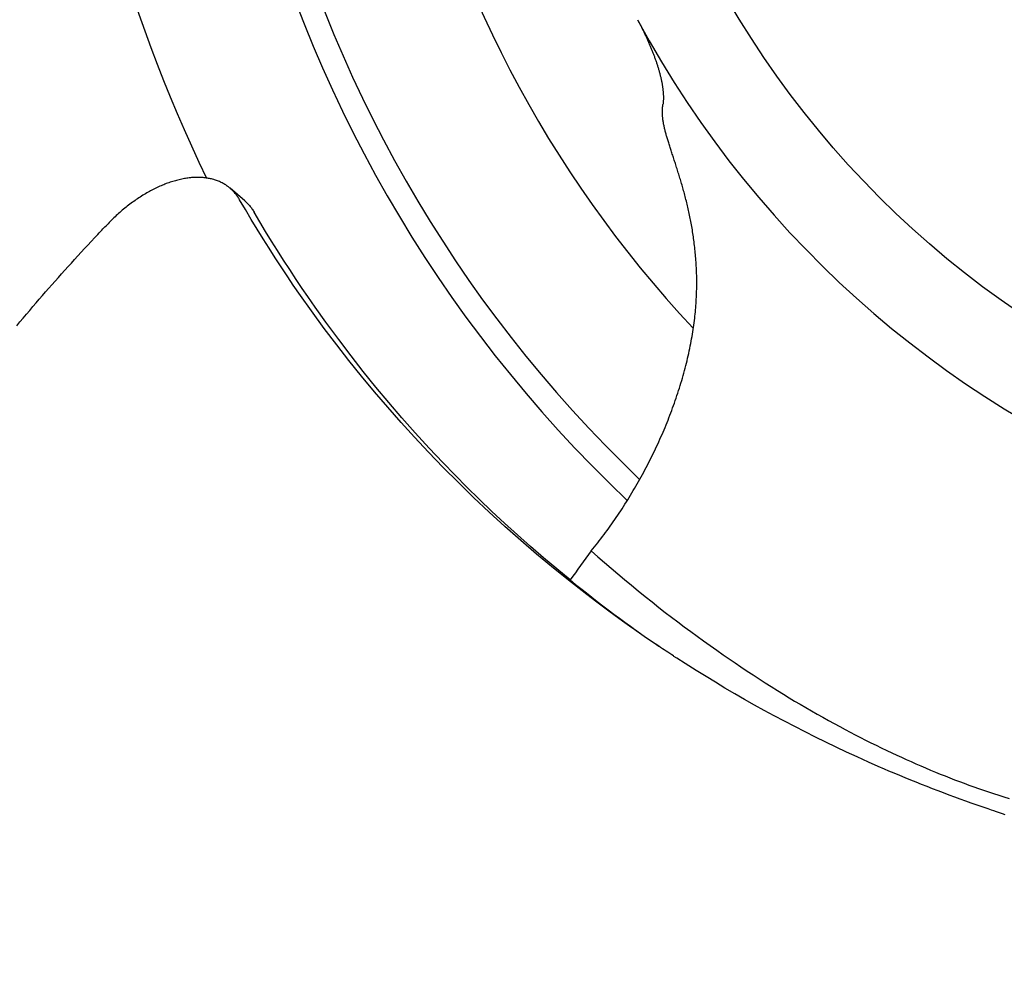
# Model space of a CAD drawing. Extents: x -578 to 1125, y -350 to 632.
# Drawn here: x -65 to -23, y -62 to -21 of the extents above; entities that cross this region are included whole.
import ezdxf

# ---------------------------------------------------------------- set-up
doc = ezdxf.new("R2010")
doc.units = 0
doc.header["$LTSCALE"] = 20
doc.layers.add('ARRANGE', color=1, linetype='CONTINUOUS')
doc.layers.add('DETAIL', color=5, linetype='CONTINUOUS')

msp = doc.modelspace()

# ---------------------------------------------------------------- linework, layer by layer
at = {"layer": 'ARRANGE', "color": 1, "linetype": 'CONTINUOUS'}
msp.add_circle((0, 0), 40, dxfattribs=at)
at = {"layer": 'DETAIL', "color": 5, "linetype": 'CONTINUOUS'}
for p, q in [((-38.506, -20.769), (-38.489, -20.801)), ((-38.489, -20.801), (-38.472, -20.833)), ((-38.472, -20.833), (-38.472, -20.833)), ((-38.472, -20.833), (-38.455, -20.865)), ((-38.455, -20.865), (-38.438, -20.897)), ((-38.438, -20.897), (-38.438, -20.897)), ((-38.438, -20.897), (-38.421, -20.929)), ((-38.421, -20.929), (-38.404, -20.961)), ((-38.404, -20.961), (-38.404, -20.961)), ((-38.404, -20.961), (-38.387, -20.994)), ((-38.387, -20.994), (-38.371, -21.026)), ((-38.371, -21.026), (-38.371, -21.026)), ((-38.371, -21.026), (-38.354, -21.058)), ((-38.354, -21.058), (-38.338, -21.09)), ((-38.338, -21.09), (-38.338, -21.09)), ((-38.338, -21.09), (-38.321, -21.123)), ((-38.321, -21.123), (-38.305, -21.156)), ((-38.305, -21.156), (-38.305, -21.156)), ((-38.305, -21.156), (-38.288, -21.189)), ((-38.288, -21.189), (-38.272, -21.222)), ((-38.272, -21.222), (-38.272, -21.222)), ((-38.272, -21.222), (-38.256, -21.256)), ((-38.256, -21.256), (-38.24, -21.289)), ((-38.24, -21.289), (-38.24, -21.289)), ((-38.24, -21.289), (-38.224, -21.322)), ((-38.224, -21.322), (-38.208, -21.355)), ((-38.208, -21.355), (-38.208, -21.355)), ((-38.208, -21.355), (-38.192, -21.388)), ((-38.192, -21.388), (-38.176, -21.422)), ((-38.176, -21.422), (-38.176, -21.422)), ((-38.176, -21.422), (-38.16, -21.455)), ((-38.16, -21.455), (-38.144, -21.489)), ((-38.144, -21.489), (-38.144, -21.489)), ((-38.144, -21.489), (-38.129, -21.523)), ((-38.129, -21.523), (-38.113, -21.556)), ((-38.113, -21.556), (-38.113, -21.556)), ((-38.113, -21.556), (-38.098, -21.59)), ((-38.098, -21.59), (-38.083, -21.624)), ((-38.083, -21.624), (-38.083, -21.624)), ((-38.083, -21.624), (-38.068, -21.657)), ((-38.068, -21.657), (-38.053, -21.691)), ((-38.053, -21.691), (-38.053, -21.691)), ((-38.053, -21.691), (-38.038, -21.725)), ((-38.038, -21.725), (-38.023, -21.759)), ((-38.023, -21.759), (-38.023, -21.759)), ((-38.023, -21.759), (-38.008, -21.793)), ((-38.008, -21.793), (-37.994, -21.826)), ((-37.994, -21.826), (-37.994, -21.826)), ((-37.994, -21.826), (-37.98, -21.86)), ((-37.98, -21.86), (-37.965, -21.893)), ((-37.965, -21.893), (-37.965, -21.893)), ((-37.965, -21.893), (-37.951, -21.927)), ((-37.951, -21.927), (-37.937, -21.961)), ((-37.937, -21.961), (-37.937, -21.961)), ((-37.937, -21.961), (-37.923, -21.994)), ((-37.923, -21.994), (-37.91, -22.028)), ((-37.91, -22.028), (-37.91, -22.028)), ((-37.91, -22.028), (-37.896, -22.062)), ((-37.896, -22.062), (-37.882, -22.096)), ((-37.882, -22.096), (-37.882, -22.096)), ((-37.882, -22.096), (-37.869, -22.129)), ((-37.869, -22.129), (-37.856, -22.163)), ((-37.856, -22.163), (-37.856, -22.163)), ((-37.856, -22.163), (-37.843, -22.196)), ((-37.843, -22.196), (-37.831, -22.229)), ((-37.831, -22.229), (-37.831, -22.229)), ((-37.831, -22.229), (-37.818, -22.263)), ((-37.818, -22.263), (-37.805, -22.296)), ((-37.805, -22.296), (-37.805, -22.296)), ((-37.805, -22.296), (-37.793, -22.33)), ((-37.793, -22.33), (-37.781, -22.363)), ((-37.781, -22.363), (-37.781, -22.363)), ((-37.781, -22.363), (-37.768, -22.397)), ((-37.768, -22.397), (-37.756, -22.431)), ((-37.756, -22.431), (-37.756, -22.431)), ((-37.756, -22.431), (-37.745, -22.464)), ((-37.745, -22.464), (-37.733, -22.498)), ((-37.733, -22.498), (-37.733, -22.498)), ((-37.733, -22.498), (-37.721, -22.531)), ((-37.721, -22.531), (-37.71, -22.565)), ((-37.71, -22.565), (-37.71, -22.565)), ((-37.71, -22.565), (-37.699, -22.598)), ((-37.699, -22.598), (-37.688, -22.632)), ((-37.688, -22.632), (-37.688, -22.632)), ((-37.688, -22.632), (-37.677, -22.666)), ((-37.677, -22.666), (-37.666, -22.7)), ((-37.666, -22.7), (-37.666, -22.7)), ((-37.666, -22.7), (-37.655, -22.734)), ((-37.655, -22.734), (-37.645, -22.767)), ((-37.645, -22.767), (-37.645, -22.767)), ((-37.645, -22.767), (-37.634, -22.801)), ((-37.634, -22.801), (-37.624, -22.834)), ((-37.624, -22.834), (-37.624, -22.834)), ((-37.624, -22.834), (-37.614, -22.868)), ((-37.614, -22.868), (-37.605, -22.902)), ((-37.605, -22.902), (-37.605, -22.902)), ((-37.605, -22.902), (-37.595, -22.936)), ((-37.595, -22.936), (-37.586, -22.969)), ((-37.586, -22.969), (-37.586, -22.969)), ((-37.586, -22.969), (-37.576, -23.003)), ((-37.576, -23.003), (-37.567, -23.037)), ((-37.567, -23.037), (-37.567, -23.037)), ((-37.567, -23.037), (-37.559, -23.071)), ((-37.559, -23.071), (-37.55, -23.105)), ((-37.55, -23.105), (-37.55, -23.105)), ((-37.55, -23.105), (-37.542, -23.138)), ((-37.542, -23.138), (-37.533, -23.171)), ((-37.533, -23.171), (-37.533, -23.171)), ((-37.533, -23.171), (-37.526, -23.205)), ((-37.526, -23.205), (-37.518, -23.238)), ((-37.518, -23.238), (-37.518, -23.238)), ((-37.518, -23.238), (-37.51, -23.272)), ((-37.51, -23.272), (-37.503, -23.305)), ((-37.503, -23.305), (-37.503, -23.305)), ((-37.503, -23.305), (-37.496, -23.338)), ((-37.496, -23.338), (-37.489, -23.372)), ((-37.489, -23.372), (-37.489, -23.372)), ((-37.489, -23.372), (-37.482, -23.406)), ((-37.482, -23.406), (-37.476, -23.439)), ((-37.476, -23.439), (-37.476, -23.439)), ((-37.476, -23.439), (-37.47, -23.472)), ((-37.47, -23.472), (-37.465, -23.504)), ((-37.465, -23.504), (-37.465, -23.504)), ((-37.465, -23.504), (-37.459, -23.536)), ((-37.459, -23.536), (-37.454, -23.568)), ((-37.454, -23.568), (-37.454, -23.568)), ((-37.454, -23.568), (-37.449, -23.601)), ((-37.449, -23.601), (-37.445, -23.633)), ((-37.445, -23.633), (-37.445, -23.633)), ((-37.445, -23.633), (-37.44, -23.666)), ((-37.44, -23.666), (-37.436, -23.698)), ((-37.436, -23.698), (-37.436, -23.698)), ((-37.436, -23.698), (-37.432, -23.731)), ((-37.432, -23.731), (-37.429, -23.763)), ((-37.429, -23.763), (-37.429, -23.763)), ((-37.429, -23.763), (-37.426, -23.794)), ((-37.426, -23.794), (-37.423, -23.824)), ((-37.423, -23.824), (-37.423, -23.824)), ((-37.423, -23.824), (-37.42, -23.854)), ((-37.42, -23.854), (-37.418, -23.885)), ((-37.418, -23.885), (-37.418, -23.885)), ((-37.418, -23.885), (-37.416, -23.915)), ((-37.416, -23.915), (-37.415, -23.946)), ((-37.415, -23.946), (-37.415, -23.946)), ((-37.415, -23.946), (-37.414, -23.976)), ((-37.414, -23.976), (-37.413, -24.007)), ((-37.413, -24.007), (-37.413, -24.007)), ((-37.413, -24.007), (-37.412, -24.038)), ((-37.412, -24.096), (-37.413, -24.124)), ((-37.412, -24.038), (-37.412, -24.068)), ((-37.412, -24.068), (-37.412, -24.068)), ((-37.412, -24.068), (-37.412, -24.096)), ((-37.45, -24.542), (-37.448, -24.507)), ((-37.448, -24.507), (-37.446, -24.478)), ((-37.446, -24.478), (-37.445, -24.462)), ((-37.446, -24.478), (-37.446, -24.478)), ((-37.445, -24.462), (-37.444, -24.452)), ((-37.444, -24.452), (-37.442, -24.439)), ((-37.444, -24.452), (-37.444, -24.452)), ((-37.442, -24.439), (-37.441, -24.425)), ((-37.441, -24.425), (-37.44, -24.412)), ((-37.441, -24.425), (-37.441, -24.425)), ((-37.44, -24.412), (-37.438, -24.399)), ((-37.438, -24.399), (-37.436, -24.385)), ((-37.438, -24.399), (-37.438, -24.399)), ((-37.436, -24.385), (-37.435, -24.372)), ((-37.435, -24.372), (-37.433, -24.359)), ((-37.435, -24.372), (-37.435, -24.372)), ((-37.433, -24.359), (-37.431, -24.346)), ((-37.427, -24.318), (-37.431, -24.346)), ((-37.424, -24.291), (-37.427, -24.318)), ((-37.421, -24.263), (-37.424, -24.291)), ((-37.424, -24.291), (-37.424, -24.291)), ((-37.419, -24.235), (-37.421, -24.263)), ((-37.417, -24.207), (-37.419, -24.235)), ((-37.419, -24.235), (-37.419, -24.235)), ((-37.415, -24.179), (-37.417, -24.207)), ((-37.414, -24.151), (-37.415, -24.179)), ((-37.415, -24.179), (-37.415, -24.179)), ((-37.413, -24.124), (-37.414, -24.151)), ((-37.413, -24.124), (-37.413, -24.124)), ((-37.453, -24.638), (-37.452, -24.606)), ((-37.453, -24.67), (-37.453, -24.638)), ((-37.452, -24.703), (-37.453, -24.67)), ((-37.453, -24.67), (-37.453, -24.67)), ((-37.452, -24.606), (-37.451, -24.575)), ((-37.452, -24.606), (-37.452, -24.606)), ((-37.451, -24.734), (-37.452, -24.703)), ((-37.451, -24.575), (-37.45, -24.542)), ((-37.45, -24.766), (-37.451, -24.734)), ((-37.451, -24.734), (-37.451, -24.734)), ((-37.45, -24.542), (-37.45, -24.542)), ((-37.448, -24.799), (-37.45, -24.766)), ((-37.446, -24.833), (-37.448, -24.799)), ((-37.448, -24.799), (-37.448, -24.799)), ((-37.443, -24.867), (-37.446, -24.833)), ((-37.44, -24.902), (-37.443, -24.867)), ((-37.443, -24.867), (-37.443, -24.867)), ((-37.437, -24.936), (-37.44, -24.902)), ((-37.433, -24.97), (-37.437, -24.936)), ((-37.437, -24.936), (-37.437, -24.936)), ((-37.429, -25.005), (-37.433, -24.97)), ((-37.424, -25.039), (-37.429, -25.005)), ((-37.429, -25.005), (-37.429, -25.005)), ((-37.419, -25.073), (-37.424, -25.039)), ((-37.413, -25.107), (-37.419, -25.073)), ((-37.419, -25.073), (-37.419, -25.073)), ((-37.408, -25.141), (-37.413, -25.107)), ((-37.401, -25.178), (-37.408, -25.141)), ((-37.408, -25.141), (-37.408, -25.141)), ((-37.394, -25.217), (-37.401, -25.178)), ((-37.386, -25.254), (-37.394, -25.217)), ((-37.394, -25.217), (-37.394, -25.217)), ((-37.378, -25.292), (-37.386, -25.254)), ((-37.37, -25.329), (-37.378, -25.292)), ((-37.378, -25.292), (-37.378, -25.292)), ((-37.362, -25.367), (-37.37, -25.329)), ((-37.353, -25.404), (-37.362, -25.367)), ((-37.362, -25.367), (-37.362, -25.367)), ((-37.344, -25.441), (-37.353, -25.404)), ((-37.335, -25.478), (-37.344, -25.441)), ((-37.344, -25.441), (-37.344, -25.441)), ((-37.325, -25.516), (-37.335, -25.478)), ((-37.314, -25.557), (-37.325, -25.516)), ((-37.325, -25.516), (-37.325, -25.516)), ((-37.302, -25.6), (-37.314, -25.557)), ((-37.29, -25.642), (-37.302, -25.6)), ((-37.302, -25.6), (-37.302, -25.6)), ((-37.278, -25.683), (-37.29, -25.642)), ((-37.266, -25.725), (-37.278, -25.683)), ((-37.278, -25.683), (-37.278, -25.683)), ((-37.253, -25.766), (-37.266, -25.725)), ((-37.241, -25.808), (-37.253, -25.766)), ((-37.253, -25.766), (-37.253, -25.766)), ((-37.228, -25.849), (-37.241, -25.808)), ((-37.215, -25.89), (-37.228, -25.849)), ((-37.228, -25.849), (-37.228, -25.849)), ((-37.202, -25.932), (-37.215, -25.89)), ((-37.188, -25.978), (-37.202, -25.932)), ((-37.202, -25.932), (-37.202, -25.932)), ((-37.173, -26.025), (-37.188, -25.978)), ((-37.158, -26.071), (-37.173, -26.025)), ((-37.173, -26.025), (-37.173, -26.025)), ((-37.143, -26.117), (-37.158, -26.071)), ((-37.128, -26.163), (-37.143, -26.117)), ((-37.143, -26.117), (-37.143, -26.117)), ((-37.113, -26.21), (-37.128, -26.163)), ((-37.098, -26.256), (-37.113, -26.21)), ((-37.113, -26.21), (-37.113, -26.21)), ((-37.083, -26.302), (-37.098, -26.256)), ((-37.069, -26.347), (-37.083, -26.302)), ((-37.083, -26.302), (-37.083, -26.302)), ((-37.053, -26.394), (-37.069, -26.347)), ((-37.037, -26.444), (-37.053, -26.394)), ((-37.053, -26.394), (-37.053, -26.394)), ((-37.02, -26.496), (-37.037, -26.444)), ((-37.004, -26.547), (-37.02, -26.496)), ((-37.02, -26.496), (-37.02, -26.496)), ((-36.987, -26.598), (-37.004, -26.547)), ((-36.971, -26.648), (-36.987, -26.598)), ((-36.987, -26.598), (-36.987, -26.598)), ((-36.954, -26.699), (-36.971, -26.648)), ((-36.937, -26.75), (-36.954, -26.699)), ((-36.954, -26.699), (-36.954, -26.699)), ((-36.921, -26.801), (-36.937, -26.75)), ((-36.905, -26.851), (-36.921, -26.801)), ((-36.921, -26.801), (-36.921, -26.801)), ((-36.888, -26.903), (-36.905, -26.851)), ((-36.871, -26.958), (-36.888, -26.903)), ((-36.888, -26.903), (-36.888, -26.903)), ((-36.853, -27.014), (-36.871, -26.958)), ((-36.835, -27.069), (-36.853, -27.014)), ((-36.853, -27.014), (-36.853, -27.014)), ((-57.23, -27.436), (-57.281, -27.439)), ((-57.178, -27.434), (-57.23, -27.436)), ((-57.23, -27.436), (-57.23, -27.436)), ((-57.127, -27.433), (-57.178, -27.434)), ((-57.079, -27.432), (-57.127, -27.433)), ((-57.127, -27.433), (-57.127, -27.433)), ((-57.033, -27.432), (-57.079, -27.432)), ((-56.986, -27.433), (-57.033, -27.432)), ((-57.033, -27.432), (-57.033, -27.432)), ((-56.939, -27.435), (-56.986, -27.433)), ((-56.891, -27.438), (-56.939, -27.435)), ((-56.939, -27.435), (-56.939, -27.435)), ((-36.818, -27.125), (-36.835, -27.069)), ((-36.8, -27.18), (-36.818, -27.125)), ((-36.818, -27.125), (-36.818, -27.125)), ((-36.783, -27.236), (-36.8, -27.18)), ((-36.765, -27.291), (-36.783, -27.236)), ((-36.783, -27.236), (-36.783, -27.236)), ((-36.748, -27.347), (-36.765, -27.291)), ((-36.731, -27.402), (-36.748, -27.347)), ((-36.748, -27.347), (-36.748, -27.347)), ((-36.714, -27.458), (-36.731, -27.402)), ((-58.726, -27.834), (-58.782, -27.86)), ((-58.672, -27.809), (-58.726, -27.834)), ((-58.726, -27.834), (-58.726, -27.834)), ((-58.618, -27.786), (-58.672, -27.809)), ((-58.564, -27.763), (-58.618, -27.786)), ((-58.618, -27.786), (-58.618, -27.786)), ((-58.509, -27.74), (-58.564, -27.763)), ((-58.455, -27.718), (-58.509, -27.74)), ((-58.509, -27.74), (-58.509, -27.74)), ((-58.4, -27.697), (-58.455, -27.718)), ((-58.345, -27.677), (-58.4, -27.697)), ((-58.4, -27.697), (-58.4, -27.697)), ((-58.289, -27.657), (-58.345, -27.677)), ((-58.233, -27.638), (-58.289, -27.657)), ((-58.289, -27.657), (-58.289, -27.657)), ((-58.177, -27.619), (-58.233, -27.638)), ((-58.124, -27.603), (-58.177, -27.619)), ((-58.177, -27.619), (-58.177, -27.619)), ((-58.071, -27.587), (-58.124, -27.603)), ((-58.018, -27.571), (-58.071, -27.587)), ((-58.071, -27.587), (-58.071, -27.587)), ((-57.964, -27.557), (-58.018, -27.571)), ((-57.91, -27.543), (-57.964, -27.557)), ((-57.964, -27.557), (-57.964, -27.557)), ((-57.856, -27.529), (-57.91, -27.543)), ((-57.802, -27.517), (-57.856, -27.529)), ((-57.856, -27.529), (-57.856, -27.529)), ((-57.748, -27.505), (-57.802, -27.517)), ((-57.692, -27.494), (-57.748, -27.505)), ((-57.748, -27.505), (-57.748, -27.505)), ((-57.638, -27.484), (-57.692, -27.494)), ((-57.587, -27.475), (-57.638, -27.484)), ((-57.638, -27.484), (-57.638, -27.484)), ((-57.537, -27.467), (-57.587, -27.475)), ((-57.486, -27.46), (-57.537, -27.467)), ((-57.537, -27.467), (-57.537, -27.467)), ((-57.435, -27.454), (-57.486, -27.46)), ((-57.384, -27.448), (-57.435, -27.454)), ((-57.435, -27.454), (-57.435, -27.454)), ((-57.332, -27.443), (-57.384, -27.448)), ((-57.281, -27.439), (-57.332, -27.443)), ((-57.332, -27.443), (-57.332, -27.443)), ((-56.845, -27.442), (-56.891, -27.438)), ((-56.798, -27.446), (-56.845, -27.442)), ((-56.845, -27.442), (-56.845, -27.442)), ((-56.751, -27.451), (-56.798, -27.446)), ((-56.704, -27.458), (-56.751, -27.451)), ((-56.751, -27.451), (-56.751, -27.451)), ((-56.658, -27.465), (-56.704, -27.458)), ((-56.614, -27.472), (-56.658, -27.465)), ((-56.658, -27.465), (-56.658, -27.465)), ((-56.571, -27.481), (-56.614, -27.472)), ((-56.528, -27.49), (-56.571, -27.481)), ((-56.571, -27.481), (-56.571, -27.481)), ((-56.485, -27.5), (-56.528, -27.49)), ((-56.443, -27.511), (-56.485, -27.5)), ((-56.485, -27.5), (-56.485, -27.5)), ((-56.4, -27.523), (-56.443, -27.511)), ((-56.358, -27.535), (-56.4, -27.523)), ((-56.4, -27.523), (-56.4, -27.523)), ((-56.316, -27.549), (-56.358, -27.535)), ((-56.275, -27.564), (-56.316, -27.549)), ((-56.316, -27.549), (-56.316, -27.549)), ((-56.234, -27.579), (-56.275, -27.564)), ((-56.194, -27.595), (-56.234, -27.579)), ((-56.234, -27.579), (-56.234, -27.579)), ((-56.156, -27.611), (-56.194, -27.595)), ((-56.117, -27.628), (-56.156, -27.611)), ((-56.156, -27.611), (-56.156, -27.611)), ((-56.079, -27.647), (-56.117, -27.628)), ((-56.041, -27.666), (-56.079, -27.647)), ((-56.079, -27.647), (-56.079, -27.647)), ((-56.004, -27.686), (-56.041, -27.666)), ((-55.968, -27.706), (-56.004, -27.686)), ((-56.004, -27.686), (-56.004, -27.686)), ((-55.931, -27.728), (-55.968, -27.706)), ((-55.892, -27.753), (-55.931, -27.728)), ((-55.931, -27.728), (-55.931, -27.728)), ((-55.86, -27.774), (-55.892, -27.753)), ((-55.841, -27.787), (-55.86, -27.774)), ((-55.86, -27.774), (-55.86, -27.774)), ((-55.828, -27.796), (-55.841, -27.787)), ((-55.813, -27.807), (-55.828, -27.796)), ((-55.828, -27.796), (-55.828, -27.796)), ((-55.796, -27.82), (-55.813, -27.807)), ((-55.78, -27.832), (-55.796, -27.82)), ((-55.796, -27.82), (-55.796, -27.82)), ((-55.765, -27.843), (-55.78, -27.832)), ((-55.749, -27.856), (-55.765, -27.843)), ((-55.765, -27.843), (-55.765, -27.843)), ((-36.696, -27.517), (-36.714, -27.458)), ((-36.714, -27.458), (-36.714, -27.458)), ((-36.678, -27.577), (-36.696, -27.517)), ((-36.66, -27.637), (-36.678, -27.577)), ((-36.678, -27.577), (-36.678, -27.577)), ((-36.643, -27.696), (-36.66, -27.637)), ((-36.625, -27.756), (-36.643, -27.696)), ((-36.643, -27.696), (-36.643, -27.696)), ((-36.608, -27.816), (-36.625, -27.756)), ((-36.591, -27.876), (-36.608, -27.816)), ((-36.608, -27.816), (-36.608, -27.816)), ((-59.502, -28.261), (-59.557, -28.297)), ((-59.447, -28.225), (-59.502, -28.261)), ((-59.502, -28.261), (-59.502, -28.261)), ((-59.391, -28.19), (-59.447, -28.225)), ((-59.334, -28.156), (-59.391, -28.19)), ((-59.391, -28.19), (-59.391, -28.19)), ((-59.278, -28.122), (-59.334, -28.156)), ((-59.224, -28.091), (-59.278, -28.122)), ((-59.278, -28.122), (-59.278, -28.122)), ((-59.17, -28.06), (-59.224, -28.091)), ((-59.116, -28.03), (-59.17, -28.06)), ((-59.17, -28.06), (-59.17, -28.06)), ((-59.061, -28), (-59.116, -28.03)), ((-59.006, -27.971), (-59.061, -28)), ((-59.061, -28), (-59.061, -28)), ((-58.95, -27.942), (-59.006, -27.971)), ((-58.895, -27.914), (-58.95, -27.942)), ((-58.95, -27.942), (-58.95, -27.942)), ((-58.839, -27.887), (-58.895, -27.914)), ((-58.782, -27.86), (-58.839, -27.887)), ((-58.839, -27.887), (-58.839, -27.887)), ((-55.734, -27.868), (-55.749, -27.856)), ((-55.719, -27.881), (-55.734, -27.868)), ((-55.734, -27.868), (-55.734, -27.868)), ((-55.704, -27.893), (-55.719, -27.881)), ((-55.091, -28.417), (-55.704, -27.893)), ((-55.688, -27.907), (-55.704, -27.893)), ((-55.671, -27.922), (-55.688, -27.907)), ((-55.655, -27.937), (-55.671, -27.922)), ((-55.671, -27.922), (-55.671, -27.922)), ((-55.639, -27.951), (-55.655, -27.937)), ((-55.624, -27.966), (-55.639, -27.951)), ((-55.639, -27.951), (-55.639, -27.951)), ((-55.608, -27.981), (-55.624, -27.966)), ((-55.592, -27.997), (-55.608, -27.981)), ((-55.608, -27.981), (-55.608, -27.981)), ((-55.577, -28.012), (-55.592, -27.997)), ((-55.565, -28.026), (-55.577, -28.012)), ((-55.577, -28.012), (-55.577, -28.012)), ((-55.548, -28.044), (-55.565, -28.026)), ((-55.522, -28.073), (-55.548, -28.044)), ((-55.548, -28.044), (-55.548, -28.044)), ((-55.493, -28.107), (-55.522, -28.073)), ((-55.466, -28.139), (-55.493, -28.107)), ((-55.493, -28.107), (-55.493, -28.107)), ((-55.441, -28.172), (-55.466, -28.139)), ((-55.417, -28.205), (-55.441, -28.172)), ((-55.441, -28.172), (-55.441, -28.172)), ((-55.392, -28.239), (-55.417, -28.205)), ((-55.369, -28.273), (-55.392, -28.239)), ((-55.392, -28.239), (-55.392, -28.239)), ((-36.574, -27.936), (-36.591, -27.876)), ((-36.558, -27.995), (-36.574, -27.936)), ((-36.574, -27.936), (-36.574, -27.936)), ((-36.541, -28.055), (-36.558, -27.995)), ((-36.524, -28.118), (-36.541, -28.055)), ((-36.541, -28.055), (-36.541, -28.055)), ((-36.507, -28.182), (-36.524, -28.118)), ((-36.49, -28.246), (-36.507, -28.182)), ((-36.507, -28.182), (-36.507, -28.182)), ((-36.474, -28.309), (-36.49, -28.246)), ((-60.046, -28.649), (-60.099, -28.691)), ((-59.992, -28.607), (-60.046, -28.649)), ((-60.046, -28.649), (-60.046, -28.649)), ((-59.938, -28.566), (-59.992, -28.607)), ((-59.883, -28.524), (-59.938, -28.566)), ((-59.938, -28.566), (-59.938, -28.566)), ((-59.828, -28.484), (-59.883, -28.524)), ((-59.774, -28.445), (-59.828, -28.484)), ((-59.828, -28.484), (-59.828, -28.484)), ((-59.721, -28.408), (-59.774, -28.445)), ((-59.667, -28.37), (-59.721, -28.408)), ((-59.721, -28.408), (-59.721, -28.408)), ((-59.612, -28.333), (-59.667, -28.37)), ((-59.557, -28.297), (-59.612, -28.333)), ((-59.612, -28.333), (-59.612, -28.333)), ((-55.346, -28.308), (-55.369, -28.273)), ((-55.325, -28.343), (-55.346, -28.308)), ((-55.346, -28.308), (-55.346, -28.308)), ((-55.303, -28.379), (-55.325, -28.343)), ((-55.061, -28.792), (-55.303, -28.379)), ((-55.091, -28.417), (-55.076, -28.431)), ((-55.076, -28.431), (-55.06, -28.444)), ((-55.06, -28.444), (-55.06, -28.444)), ((-55.06, -28.444), (-55.045, -28.458)), ((-55.045, -28.458), (-55.029, -28.472)), ((-55.029, -28.472), (-55.029, -28.472)), ((-55.029, -28.472), (-55.015, -28.486)), ((-55.015, -28.486), (-55, -28.501)), ((-55, -28.501), (-55, -28.501)), ((-55, -28.501), (-54.984, -28.516)), ((-54.984, -28.516), (-54.97, -28.53)), ((-54.97, -28.53), (-54.97, -28.53)), ((-54.97, -28.53), (-54.958, -28.543)), ((-54.958, -28.543), (-54.942, -28.56)), ((-54.942, -28.56), (-54.942, -28.56)), ((-54.942, -28.56), (-54.916, -28.589)), ((-54.916, -28.589), (-54.887, -28.623)), ((-54.887, -28.623), (-54.887, -28.623)), ((-54.887, -28.623), (-54.859, -28.656)), ((-54.859, -28.656), (-54.834, -28.688)), ((-36.458, -28.373), (-36.474, -28.309)), ((-36.474, -28.309), (-36.474, -28.309)), ((-36.442, -28.436), (-36.458, -28.373)), ((-36.426, -28.5), (-36.442, -28.436)), ((-36.442, -28.436), (-36.442, -28.436)), ((-36.411, -28.564), (-36.426, -28.5)), ((-36.396, -28.627), (-36.411, -28.564)), ((-36.411, -28.564), (-36.411, -28.564)), ((-36.381, -28.691), (-36.396, -28.627)), ((-60.565, -29.096), (-60.615, -29.144)), ((-60.515, -29.049), (-60.565, -29.096)), ((-60.565, -29.096), (-60.565, -29.096)), ((-60.464, -29.002), (-60.515, -29.049)), ((-60.412, -28.956), (-60.464, -29.002)), ((-60.464, -29.002), (-60.464, -29.002)), ((-60.361, -28.91), (-60.412, -28.956)), ((-60.309, -28.866), (-60.361, -28.91)), ((-60.361, -28.91), (-60.361, -28.91)), ((-60.257, -28.821), (-60.309, -28.866)), ((-60.205, -28.778), (-60.257, -28.821)), ((-60.257, -28.821), (-60.257, -28.821)), ((-60.152, -28.734), (-60.205, -28.778)), ((-60.099, -28.691), (-60.152, -28.734)), ((-60.152, -28.734), (-60.152, -28.734)), ((-54.817, -29.205), (-55.061, -28.792)), ((-54.834, -28.688), (-54.834, -28.688)), ((-54.834, -28.688), (-54.809, -28.721)), ((-54.809, -28.721), (-54.785, -28.755)), ((-54.785, -28.755), (-54.785, -28.755)), ((-54.785, -28.755), (-54.761, -28.789)), ((-54.761, -28.789), (-54.738, -28.824)), ((-54.738, -28.824), (-54.738, -28.824)), ((-54.738, -28.824), (-54.716, -28.859)), ((-54.716, -28.859), (-54.695, -28.895)), ((-54.452, -29.305), (-54.695, -28.895)), ((-36.365, -28.758), (-36.381, -28.691)), ((-36.381, -28.691), (-36.381, -28.691)), ((-36.35, -28.826), (-36.365, -28.758)), ((-36.335, -28.894), (-36.35, -28.826)), ((-36.35, -28.826), (-36.35, -28.826)), ((-36.321, -28.961), (-36.335, -28.894)), ((-36.307, -29.028), (-36.321, -28.961)), ((-36.321, -28.961), (-36.321, -28.961)), ((-36.293, -29.096), (-36.307, -29.028)), ((-36.279, -29.164), (-36.293, -29.096)), ((-36.293, -29.096), (-36.293, -29.096)), ((-60.989, -29.523), (-60.945, -29.478)), ((-60.945, -29.478), (-60.902, -29.433)), ((-60.945, -29.478), (-60.945, -29.478)), ((-60.902, -29.433), (-60.86, -29.388)), ((-60.811, -29.338), (-60.86, -29.388)), ((-60.763, -29.289), (-60.811, -29.338)), ((-60.714, -29.24), (-60.763, -29.289)), ((-60.763, -29.289), (-60.763, -29.289)), ((-60.665, -29.192), (-60.714, -29.24)), ((-60.615, -29.144), (-60.665, -29.192)), ((-60.665, -29.192), (-60.665, -29.192)), ((-54.567, -29.616), (-54.817, -29.205)), ((-54.817, -29.205), (-54.817, -29.205)), ((-54.207, -29.715), (-54.452, -29.305)), ((-36.266, -29.232), (-36.279, -29.164)), ((-36.253, -29.299), (-36.266, -29.232)), ((-36.266, -29.232), (-36.266, -29.232)), ((-36.24, -29.367), (-36.253, -29.299)), ((-36.227, -29.438), (-36.24, -29.367)), ((-36.24, -29.367), (-36.24, -29.367)), ((-36.214, -29.51), (-36.227, -29.438)), ((-36.202, -29.582), (-36.214, -29.51)), ((-36.214, -29.51), (-36.214, -29.51)), ((-61.413, -29.971), (-61.288, -29.838)), ((-61.288, -29.838), (-61.229, -29.776)), ((-61.288, -29.838), (-61.288, -29.838)), ((-61.229, -29.776), (-61.202, -29.748)), ((-61.202, -29.748), (-61.164, -29.707)), ((-61.202, -29.748), (-61.202, -29.748)), ((-61.164, -29.707), (-61.117, -29.657)), ((-61.117, -29.657), (-61.073, -29.611)), ((-61.117, -29.657), (-61.117, -29.657)), ((-61.073, -29.611), (-61.031, -29.567)), ((-61.031, -29.567), (-60.989, -29.523)), ((-61.031, -29.567), (-61.031, -29.567)), ((-54.316, -30.023), (-54.567, -29.616)), ((-53.958, -30.123), (-54.207, -29.715)), ((-54.207, -29.715), (-54.207, -29.715)), ((-36.19, -29.654), (-36.202, -29.582)), ((-36.178, -29.726), (-36.19, -29.654)), ((-36.19, -29.654), (-36.19, -29.654)), ((-36.167, -29.798), (-36.178, -29.726)), ((-36.156, -29.87), (-36.167, -29.798)), ((-36.167, -29.798), (-36.167, -29.798)), ((-36.145, -29.942), (-36.156, -29.87)), ((-61.851, -30.44), (-61.715, -30.294)), ((-61.715, -30.294), (-61.57, -30.138)), ((-61.57, -30.138), (-61.413, -29.971)), ((-61.57, -30.138), (-61.57, -30.138)), ((-54.062, -30.426), (-54.316, -30.023)), ((-54.316, -30.023), (-54.316, -30.023)), ((-53.706, -30.527), (-53.958, -30.123)), ((-36.135, -30.013), (-36.145, -29.942)), ((-36.145, -29.942), (-36.145, -29.942)), ((-36.125, -30.086), (-36.135, -30.013)), ((-36.115, -30.161), (-36.125, -30.086)), ((-36.125, -30.086), (-36.125, -30.086)), ((-36.106, -30.238), (-36.115, -30.161)), ((-36.096, -30.314), (-36.106, -30.238)), ((-36.106, -30.238), (-36.106, -30.238)), ((-36.088, -30.39), (-36.096, -30.314)), ((-62.27, -30.896), (-62.13, -30.744)), ((-62.13, -30.744), (-61.99, -30.591)), ((-62.13, -30.744), (-62.13, -30.744)), ((-61.99, -30.591), (-61.851, -30.44)), ((-61.851, -30.44), (-61.851, -30.44)), ((-53.801, -30.833), (-54.062, -30.426)), ((-53.452, -30.926), (-53.706, -30.527)), ((-53.706, -30.527), (-53.706, -30.527)), ((-36.079, -30.466), (-36.088, -30.39)), ((-36.088, -30.39), (-36.088, -30.39)), ((-36.071, -30.543), (-36.079, -30.466)), ((-36.064, -30.619), (-36.071, -30.543)), ((-36.071, -30.543), (-36.071, -30.543)), ((-36.057, -30.695), (-36.064, -30.619)), ((-36.05, -30.771), (-36.057, -30.695)), ((-36.057, -30.695), (-36.057, -30.695)), ((-62.547, -31.202), (-62.408, -31.049)), ((-62.408, -31.049), (-62.27, -30.896)), ((-62.408, -31.049), (-62.408, -31.049)), ((-53.529, -31.247), (-53.801, -30.833)), ((-53.801, -30.833), (-53.801, -30.833)), ((-53.191, -31.33), (-53.452, -30.926)), ((-36.044, -30.848), (-36.05, -30.771)), ((-36.038, -30.928), (-36.044, -30.848)), ((-36.044, -30.848), (-36.044, -30.848)), ((-36.032, -31.008), (-36.038, -30.928)), ((-36.027, -31.089), (-36.032, -31.008)), ((-36.032, -31.008), (-36.032, -31.008)), ((-36.022, -31.169), (-36.027, -31.089)), ((-36.018, -31.249), (-36.022, -31.169)), ((-36.022, -31.169), (-36.022, -31.169)), ((-62.957, -31.659), (-62.821, -31.507)), ((-62.821, -31.507), (-62.685, -31.355)), ((-62.685, -31.355), (-62.547, -31.202)), ((-62.685, -31.355), (-62.685, -31.355)), ((-53.272, -31.634), (-53.529, -31.247)), ((-52.919, -31.741), (-53.191, -31.33)), ((-53.191, -31.33), (-53.191, -31.33)), ((-36.014, -31.33), (-36.018, -31.249)), ((-36.011, -31.41), (-36.014, -31.33)), ((-36.014, -31.33), (-36.014, -31.33)), ((-36.009, -31.49), (-36.011, -31.41)), ((-36.006, -31.57), (-36.009, -31.49)), ((-36.009, -31.49), (-36.009, -31.49)), ((-36.005, -31.651), (-36.006, -31.57)), ((-63.363, -32.119), (-63.228, -31.965)), ((-63.228, -31.965), (-63.093, -31.812)), ((-63.228, -31.965), (-63.228, -31.965)), ((-63.093, -31.812), (-62.957, -31.659)), ((-62.957, -31.659), (-62.957, -31.659)), ((-53.037, -31.983), (-53.272, -31.634)), ((-53.272, -31.634), (-53.272, -31.634)), ((-52.729, -32.426), (-53.037, -31.983)), ((-52.662, -32.124), (-52.919, -31.741)), ((-36.004, -31.735), (-36.005, -31.651)), ((-36.005, -31.651), (-36.005, -31.651)), ((-36.003, -31.819), (-36.004, -31.735)), ((-36.004, -32.071), (-36.003, -31.987)), ((-36.003, -31.904), (-36.003, -31.819)), ((-36.003, -31.819), (-36.003, -31.819)), ((-36.003, -31.987), (-36.003, -31.904)), ((-36.003, -31.987), (-36.003, -31.987)), ((-63.632, -32.427), (-63.497, -32.273)), ((-63.497, -32.273), (-63.363, -32.119)), ((-63.497, -32.273), (-63.497, -32.273)), ((-52.269, -33.073), (-52.729, -32.426)), ((-52.729, -32.426), (-52.729, -32.426)), ((-52.427, -32.47), (-52.662, -32.124)), ((-52.662, -32.124), (-52.662, -32.124)), ((-36.017, -32.492), (-36.014, -32.407)), ((-36.014, -32.407), (-36.01, -32.324)), ((-36.01, -32.324), (-36.008, -32.24)), ((-36.01, -32.324), (-36.01, -32.324)), ((-36.008, -32.24), (-36.006, -32.156)), ((-36.006, -32.156), (-36.004, -32.071)), ((-36.006, -32.156), (-36.006, -32.156)), ((-64.032, -32.891), (-63.898, -32.736)), ((-63.898, -32.736), (-63.765, -32.581)), ((-63.765, -32.581), (-63.632, -32.427)), ((-63.765, -32.581), (-63.765, -32.581)), ((-52.12, -32.91), (-52.427, -32.47)), ((-36.04, -32.848), (-36.033, -32.759)), ((-36.033, -32.759), (-36.027, -32.67)), ((-36.027, -32.67), (-36.022, -32.58)), ((-36.027, -32.67), (-36.027, -32.67)), ((-36.022, -32.58), (-36.017, -32.492)), ((-36.017, -32.492), (-36.017, -32.492)), ((-64.441, -33.374), (-64.305, -33.213)), ((-64.305, -33.213), (-64.168, -33.051)), ((-64.305, -33.213), (-64.305, -33.213)), ((-64.168, -33.051), (-64.032, -32.891)), ((-64.032, -32.891), (-64.032, -32.891)), ((-51.731, -33.812), (-52.269, -33.073)), ((-51.659, -33.553), (-52.12, -32.91)), ((-52.12, -32.91), (-52.12, -32.91)), ((-36.081, -33.291), (-36.072, -33.204)), ((-36.072, -33.204), (-36.063, -33.115)), ((-36.072, -33.204), (-36.072, -33.204)), ((-36.063, -33.115), (-36.055, -33.026)), ((-36.055, -33.026), (-36.047, -32.937)), ((-36.055, -33.026), (-36.055, -33.026)), ((-36.047, -32.937), (-36.04, -32.848)), ((-36.04, -32.848), (-36.04, -32.848)), ((-64.712, -33.697), (-64.577, -33.535)), ((-64.577, -33.535), (-64.441, -33.374)), ((-64.577, -33.535), (-64.577, -33.535)), ((-51.122, -34.285), (-51.659, -33.553)), ((-36.142, -33.768), (-36.128, -33.672)), ((-36.128, -33.672), (-36.115, -33.575)), ((-36.115, -33.575), (-36.103, -33.477)), ((-36.115, -33.575), (-36.115, -33.575)), ((-36.103, -33.477), (-36.091, -33.381)), ((-36.091, -33.381), (-36.081, -33.291)), ((-36.091, -33.381), (-36.091, -33.381)), ((-51.206, -34.507), (-51.731, -33.812)), ((-51.731, -33.812), (-51.731, -33.812)), ((-36.203, -34.154), (-36.187, -34.058)), ((-36.187, -34.058), (-36.171, -33.961)), ((-36.171, -33.961), (-36.156, -33.865)), ((-36.171, -33.961), (-36.171, -33.961)), ((-36.156, -33.865), (-36.142, -33.768)), ((-36.142, -33.768), (-36.142, -33.768)), ((-50.599, -34.975), (-51.122, -34.285)), ((-51.122, -34.285), (-51.122, -34.285)), ((-36.277, -34.554), (-36.257, -34.449)), ((-36.257, -34.449), (-36.237, -34.346)), ((-36.237, -34.346), (-36.22, -34.249)), ((-36.237, -34.346), (-36.237, -34.346)), ((-36.22, -34.249), (-36.203, -34.154)), ((-36.203, -34.154), (-36.203, -34.154)), ((-50.69, -35.168), (-51.206, -34.507)), ((-36.366, -34.969), (-36.343, -34.866)), ((-36.343, -34.866), (-36.32, -34.762)), ((-36.32, -34.762), (-36.299, -34.659)), ((-36.32, -34.762), (-36.32, -34.762)), ((-36.299, -34.659), (-36.277, -34.554)), ((-36.277, -34.554), (-36.277, -34.554)), ((-50.157, -35.83), (-50.69, -35.168)), ((-50.69, -35.168), (-50.69, -35.168)), ((-50.083, -35.631), (-50.599, -34.975)), ((-36.465, -35.382), (-36.439, -35.278)), ((-36.439, -35.278), (-36.414, -35.176)), ((-36.414, -35.176), (-36.39, -35.073)), ((-36.414, -35.176), (-36.414, -35.176)), ((-36.39, -35.073), (-36.366, -34.969)), ((-36.366, -34.969), (-36.366, -34.969)), ((-49.55, -36.289), (-50.083, -35.631)), ((-50.083, -35.631), (-50.083, -35.631)), ((-36.579, -35.808), (-36.55, -35.702)), ((-36.55, -35.702), (-36.521, -35.595)), ((-36.521, -35.595), (-36.492, -35.488)), ((-36.521, -35.595), (-36.521, -35.595)), ((-36.492, -35.488), (-36.465, -35.382)), ((-36.465, -35.382), (-36.465, -35.382)), ((-49.609, -36.492), (-50.157, -35.83)), ((-36.703, -36.23), (-36.671, -36.125)), ((-36.671, -36.125), (-36.64, -36.019)), ((-36.64, -36.019), (-36.609, -35.914)), ((-36.64, -36.019), (-36.64, -36.019)), ((-36.609, -35.914), (-36.579, -35.808)), ((-36.579, -35.808), (-36.579, -35.808)), ((-49.052, -37.144), (-49.609, -36.492)), ((-49.609, -36.492), (-49.609, -36.492)), ((-49.004, -36.944), (-49.55, -36.289)), ((-36.838, -36.65), (-36.804, -36.546)), ((-36.804, -36.546), (-36.77, -36.441)), ((-36.77, -36.441), (-36.736, -36.336)), ((-36.77, -36.441), (-36.77, -36.441)), ((-36.736, -36.336), (-36.703, -36.23)), ((-36.703, -36.23), (-36.703, -36.23)), ((-48.453, -37.587), (-49.004, -36.944)), ((-49.004, -36.944), (-49.004, -36.944)), ((-36.983, -37.068), (-36.946, -36.964)), ((-36.946, -36.964), (-36.909, -36.86)), ((-36.909, -36.86), (-36.874, -36.755)), ((-36.909, -36.86), (-36.909, -36.86)), ((-36.874, -36.755), (-36.838, -36.65)), ((-36.838, -36.65), (-36.838, -36.65)), ((-48.489, -37.783), (-49.052, -37.144)), ((-37.137, -37.482), (-37.098, -37.378)), ((-37.098, -37.378), (-37.059, -37.275)), ((-37.059, -37.275), (-37.021, -37.171)), ((-37.059, -37.275), (-37.059, -37.275)), ((-37.021, -37.171), (-36.983, -37.068)), ((-36.983, -37.068), (-36.983, -37.068)), ((-47.92, -38.411), (-48.489, -37.783)), ((-48.489, -37.783), (-48.489, -37.783)), ((-47.887, -38.226), (-48.453, -37.587)), ((-37.3, -37.891), (-37.258, -37.789)), ((-37.258, -37.789), (-37.217, -37.687)), ((-37.217, -37.687), (-37.177, -37.584)), ((-37.217, -37.687), (-37.217, -37.687)), ((-37.177, -37.584), (-37.137, -37.482)), ((-37.137, -37.482), (-37.137, -37.482)), ((-47.301, -38.867), (-47.887, -38.226)), ((-47.887, -38.226), (-47.887, -38.226)), ((-37.471, -38.296), (-37.428, -38.195)), ((-37.428, -38.195), (-37.384, -38.094)), ((-37.384, -38.094), (-37.342, -37.993)), ((-37.384, -38.094), (-37.384, -38.094)), ((-37.342, -37.993), (-37.3, -37.891)), ((-37.3, -37.891), (-37.3, -37.891)), ((-47.33, -39.04), (-47.92, -38.411)), ((-37.652, -38.699), (-37.606, -38.599)), ((-37.606, -38.599), (-37.56, -38.498)), ((-37.56, -38.498), (-37.515, -38.397)), ((-37.56, -38.498), (-37.56, -38.498)), ((-37.515, -38.397), (-37.471, -38.296)), ((-37.471, -38.296), (-37.471, -38.296)), ((-46.71, -39.683), (-47.33, -39.04)), ((-47.33, -39.04), (-47.33, -39.04)), ((-46.731, -39.473), (-47.301, -38.867)), ((-37.841, -39.099), (-37.793, -39)), ((-37.793, -39), (-37.745, -38.9)), ((-37.745, -38.9), (-37.698, -38.8)), ((-37.745, -38.9), (-37.745, -38.9)), ((-37.698, -38.8), (-37.652, -38.699)), ((-37.652, -38.699), (-37.652, -38.699)), ((-46.209, -40.014), (-46.731, -39.473)), ((-46.731, -39.473), (-46.731, -39.473)), ((-38.038, -39.495), (-37.988, -39.396)), ((-37.988, -39.396), (-37.938, -39.298)), ((-37.938, -39.298), (-37.889, -39.199)), ((-37.938, -39.298), (-37.938, -39.298)), ((-37.889, -39.199), (-37.841, -39.099)), ((-37.841, -39.099), (-37.841, -39.099)), ((-46.07, -40.326), (-46.71, -39.683)), ((-38.298, -39.988), (-38.245, -39.89)), ((-38.245, -39.89), (-38.192, -39.792)), ((-38.245, -39.89), (-38.245, -39.89)), ((-38.192, -39.792), (-38.14, -39.693)), ((-38.14, -39.693), (-38.089, -39.594)), ((-38.14, -39.693), (-38.14, -39.693)), ((-38.089, -39.594), (-38.038, -39.495)), ((-38.038, -39.495), (-38.038, -39.495)), ((-45.706, -40.521), (-46.209, -40.014)), ((-38.515, -40.377), (-38.46, -40.28)), ((-38.46, -40.28), (-38.405, -40.183)), ((-38.46, -40.28), (-38.46, -40.28)), ((-38.405, -40.183), (-38.351, -40.086)), ((-38.351, -40.086), (-38.298, -39.988)), ((-38.351, -40.086), (-38.351, -40.086)), ((-45.425, -40.955), (-46.07, -40.326)), ((-46.07, -40.326), (-46.07, -40.326)), ((-45.187, -41.031), (-45.706, -40.521)), ((-45.706, -40.521), (-45.706, -40.521)), ((-38.74, -40.763), (-38.683, -40.667)), ((-38.683, -40.667), (-38.626, -40.571)), ((-38.683, -40.667), (-38.683, -40.667)), ((-38.626, -40.571), (-38.57, -40.474)), ((-38.57, -40.474), (-38.515, -40.377)), ((-38.57, -40.474), (-38.57, -40.474)), ((-44.77, -41.572), (-45.425, -40.955)), ((-44.654, -41.542), (-45.187, -41.031)), ((-39.034, -41.239), (-38.974, -41.145)), ((-38.974, -41.145), (-38.915, -41.05)), ((-38.915, -41.05), (-38.856, -40.955)), ((-38.915, -41.05), (-38.915, -41.05)), ((-38.856, -40.955), (-38.798, -40.859)), ((-38.798, -40.859), (-38.74, -40.763)), ((-38.798, -40.859), (-38.798, -40.859)), ((-44.118, -42.044), (-44.654, -41.542)), ((-44.654, -41.542), (-44.654, -41.542)), ((-39.277, -41.614), (-39.216, -41.521)), ((-39.216, -41.521), (-39.155, -41.428)), ((-39.155, -41.428), (-39.094, -41.334)), ((-39.155, -41.428), (-39.155, -41.428)), ((-39.094, -41.334), (-39.034, -41.239)), ((-39.034, -41.239), (-39.034, -41.239)), ((-44.102, -42.183), (-44.77, -41.572)), ((-44.77, -41.572), (-44.77, -41.572)), ((-39.592, -42.073), (-39.528, -41.982)), ((-39.528, -41.982), (-39.465, -41.89)), ((-39.528, -41.982), (-39.528, -41.982)), ((-39.465, -41.89), (-39.402, -41.798)), ((-39.402, -41.798), (-39.339, -41.706)), ((-39.402, -41.798), (-39.402, -41.798)), ((-39.339, -41.706), (-39.277, -41.614)), ((-39.277, -41.614), (-39.277, -41.614)), ((-43.577, -42.536), (-44.118, -42.044)), ((-43.432, -42.776), (-44.102, -42.183)), ((-39.853, -42.433), (-39.787, -42.344)), ((-39.787, -42.344), (-39.722, -42.254)), ((-39.787, -42.344), (-39.787, -42.344)), ((-39.722, -42.254), (-39.657, -42.164)), ((-39.657, -42.164), (-39.592, -42.073)), ((-39.657, -42.164), (-39.657, -42.164)), ((-43.03, -43.023), (-43.577, -42.536)), ((-43.577, -42.536), (-43.577, -42.536)), ((-42.767, -43.35), (-43.432, -42.776)), ((-43.432, -42.776), (-43.432, -42.776)), ((-40.187, -42.868), (-40.119, -42.782)), ((-40.119, -42.782), (-40.052, -42.695)), ((-40.052, -42.695), (-39.985, -42.608)), ((-40.052, -42.695), (-40.052, -42.695)), ((-39.985, -42.608), (-39.918, -42.52)), ((-39.918, -42.52), (-39.853, -42.433)), ((-39.918, -42.52), (-39.918, -42.52)), ((-42.475, -43.503), (-43.03, -43.023)), ((-40.464, -43.21), (-40.394, -43.125)), ((-40.464, -43.21), (-40.184, -43.456)), ((-40.394, -43.125), (-40.324, -43.04)), ((-40.324, -43.04), (-40.255, -42.954)), ((-40.324, -43.04), (-40.324, -43.04)), ((-40.255, -42.954), (-40.187, -42.868)), ((-40.187, -42.868), (-40.187, -42.868)), ((-42.058, -43.939), (-42.767, -43.35)), ((-41.914, -43.974), (-42.475, -43.503)), ((-42.475, -43.503), (-42.475, -43.503)), ((-40.184, -43.456), (-39.903, -43.701)), ((-41.29, -44.553), (-42.058, -43.939)), ((-42.058, -43.939), (-42.058, -43.939)), ((-41.349, -44.441), (-41.914, -43.974)), ((-39.903, -43.701), (-39.903, -43.701)), ((-39.903, -43.701), (-39.621, -43.944)), ((-39.621, -43.944), (-39.337, -44.186)), ((-39.337, -44.186), (-39.337, -44.186)), ((-39.337, -44.186), (-39.051, -44.426)), ((-39.051, -44.426), (-38.764, -44.663)), ((-40.648, -45.057), (-41.29, -44.553)), ((-38.764, -44.663), (-38.764, -44.663)), ((-38.764, -44.663), (-38.477, -44.899)), ((-40.285, -45.336), (-40.648, -45.057)), ((-40.648, -45.057), (-40.648, -45.057)), ((-38.477, -44.899), (-38.186, -45.134)), ((-38.186, -45.134), (-38.186, -45.134)), ((-38.186, -45.134), (-37.89, -45.37)), ((-40.051, -45.51), (-40.285, -45.336)), ((-39.768, -45.72), (-40.051, -45.51)), ((-40.051, -45.51), (-40.051, -45.51)), ((-39.448, -45.955), (-39.768, -45.72)), ((-37.89, -45.37), (-37.602, -45.597)), ((-37.602, -45.597), (-37.602, -45.597)), ((-37.602, -45.597), (-37.332, -45.808)), ((-39.14, -46.178), (-39.448, -45.955)), ((-39.448, -45.955), (-39.448, -45.955)), ((-37.332, -45.808), (-37.069, -46.01)), ((-37.069, -46.01), (-37.069, -46.01)), ((-37.069, -46.01), (-36.802, -46.214)), ((-38.839, -46.392), (-39.14, -46.178)), ((-38.534, -46.607), (-38.839, -46.392)), ((-38.839, -46.392), (-38.839, -46.392)), ((-36.802, -46.214), (-36.531, -46.417)), ((-36.531, -46.417), (-36.531, -46.417)), ((-36.531, -46.417), (-36.26, -46.619)), ((-38.225, -46.821), (-38.534, -46.607)), ((-37.916, -47.033), (-38.225, -46.821)), ((-38.225, -46.821), (-38.225, -46.821)), ((-36.26, -46.619), (-35.989, -46.818)), ((-35.989, -46.818), (-35.989, -46.818)), ((-35.989, -46.818), (-35.717, -47.016)), ((-37.606, -47.243), (-37.916, -47.033)), ((-37.53, -47.294), (-37.606, -47.243)), ((-37.453, -47.345), (-37.53, -47.294)), ((-37.375, -47.397), (-37.453, -47.345)), ((-37.453, -47.345), (-37.453, -47.345)), ((-35.717, -47.016), (-35.442, -47.213)), ((-35.442, -47.213), (-35.442, -47.213)), ((-35.442, -47.213), (-35.162, -47.411)), ((-37.3, -47.447), (-37.375, -47.397)), ((-37.226, -47.495), (-37.3, -47.447)), ((-37.3, -47.447), (-37.3, -47.447)), ((-37.146, -47.548), (-37.226, -47.495)), ((-37.055, -47.608), (-37.146, -47.548)), ((-37.146, -47.548), (-37.146, -47.548)), ((-36.992, -47.649), (-37.055, -47.608)), ((-36.966, -47.666), (-36.992, -47.649)), ((-36.992, -47.649), (-36.992, -47.649)), ((-36.838, -47.749), (-36.966, -47.666)), ((-36.487, -47.974), (-36.838, -47.749)), ((-36.838, -47.749), (-36.838, -47.749)), ((-35.162, -47.411), (-34.89, -47.601)), ((-34.89, -47.601), (-34.89, -47.601)), ((-34.89, -47.601), (-34.635, -47.777)), ((-34.635, -47.777), (-34.388, -47.946)), ((-36.032, -48.262), (-36.487, -47.974)), ((-34.388, -47.946), (-34.388, -47.946)), ((-34.388, -47.946), (-34.136, -48.116)), ((-34.136, -48.116), (-33.882, -48.286)), ((-35.613, -48.523), (-36.032, -48.262)), ((-36.032, -48.262), (-36.032, -48.262)), ((-35.218, -48.762), (-35.613, -48.523)), ((-33.882, -48.286), (-33.882, -48.286)), ((-33.882, -48.286), (-33.627, -48.454)), ((-33.627, -48.454), (-33.372, -48.619)), ((-33.372, -48.619), (-33.372, -48.619)), ((-33.372, -48.619), (-33.117, -48.783)), ((-34.812, -49.005), (-35.218, -48.762)), ((-35.218, -48.762), (-35.218, -48.762)), ((-34.397, -49.249), (-34.812, -49.005)), ((-33.117, -48.783), (-32.858, -48.947)), ((-32.858, -48.947), (-32.858, -48.947)), ((-32.858, -48.947), (-32.595, -49.112)), ((-33.982, -49.488), (-34.397, -49.249)), ((-34.397, -49.249), (-34.397, -49.249)), ((-32.595, -49.112), (-32.34, -49.269)), ((-32.34, -49.269), (-32.34, -49.269)), ((-32.34, -49.269), (-32.102, -49.414)), ((-32.102, -49.414), (-31.872, -49.553)), ((-33.567, -49.722), (-33.982, -49.488)), ((-33.151, -49.952), (-33.567, -49.722)), ((-33.567, -49.722), (-33.567, -49.722)), ((-31.872, -49.553), (-31.872, -49.553)), ((-31.872, -49.553), (-31.637, -49.693)), ((-31.637, -49.693), (-31.4, -49.832)), ((-31.4, -49.832), (-31.4, -49.832)), ((-31.4, -49.832), (-31.162, -49.97)), ((-32.73, -50.181), (-33.151, -49.952)), ((-32.301, -50.41), (-32.73, -50.181)), ((-32.73, -50.181), (-32.73, -50.181)), ((-31.162, -49.97), (-30.925, -50.106)), ((-30.925, -50.106), (-30.925, -50.106)), ((-30.925, -50.106), (-30.687, -50.24)), ((-30.687, -50.24), (-30.446, -50.374)), ((-31.867, -50.637), (-32.301, -50.41)), ((-31.433, -50.859), (-31.867, -50.637)), ((-31.867, -50.637), (-31.867, -50.637)), ((-30.446, -50.374), (-30.446, -50.374)), ((-30.446, -50.374), (-30.202, -50.508)), ((-30.202, -50.508), (-29.965, -50.637)), ((-29.965, -50.637), (-29.965, -50.637)), ((-29.965, -50.637), (-29.744, -50.755)), ((-30.996, -51.078), (-31.433, -50.859)), ((-30.556, -51.295), (-30.996, -51.078)), ((-30.996, -51.078), (-30.996, -51.078)), ((-29.744, -50.755), (-29.53, -50.868)), ((-29.53, -50.868), (-29.53, -50.868)), ((-29.53, -50.868), (-29.313, -50.981)), ((-29.313, -50.981), (-29.093, -51.094)), ((-29.093, -51.094), (-29.093, -51.094)), ((-29.093, -51.094), (-28.873, -51.206)), ((-30.118, -51.505), (-30.556, -51.295)), ((-29.686, -51.709), (-30.118, -51.505)), ((-30.118, -51.505), (-30.118, -51.505)), ((-28.873, -51.206), (-28.653, -51.316)), ((-28.653, -51.316), (-28.653, -51.316)), ((-28.653, -51.316), (-28.433, -51.425)), ((-28.433, -51.425), (-28.211, -51.533)), ((-28.211, -51.533), (-28.211, -51.533)), ((-28.211, -51.533), (-27.985, -51.641)), ((-29.234, -51.918), (-29.686, -51.709)), ((-28.754, -52.133), (-29.234, -51.918)), ((-29.234, -51.918), (-29.234, -51.918)), ((-27.985, -51.641), (-27.766, -51.745)), ((-27.766, -51.745), (-27.766, -51.745)), ((-27.766, -51.745), (-27.56, -51.84)), ((-27.56, -51.84), (-27.361, -51.932)), ((-27.361, -51.932), (-27.361, -51.932)), ((-27.361, -51.932), (-27.159, -52.024)), ((-28.342, -52.315), (-28.754, -52.133)), ((-28.08, -52.429), (-28.342, -52.315)), ((-28.342, -52.315), (-28.342, -52.315)), ((-27.159, -52.024), (-26.955, -52.115)), ((-26.955, -52.115), (-26.955, -52.115)), ((-26.955, -52.115), (-26.75, -52.205)), ((-26.75, -52.205), (-26.546, -52.294)), ((-26.546, -52.294), (-26.546, -52.294)), ((-26.546, -52.294), (-26.342, -52.381)), ((-27.887, -52.512), (-28.08, -52.429)), ((-27.668, -52.604), (-27.887, -52.512)), ((-27.887, -52.512), (-27.887, -52.512)), ((-27.43, -52.704), (-27.668, -52.604)), ((-27.198, -52.8), (-27.43, -52.704)), ((-27.43, -52.704), (-27.43, -52.704)), ((-26.342, -52.381), (-26.136, -52.468)), ((-26.136, -52.468), (-26.136, -52.468)), ((-26.136, -52.468), (-25.929, -52.554)), ((-25.929, -52.554), (-25.724, -52.638)), ((-25.724, -52.638), (-25.724, -52.638)), ((-25.724, -52.638), (-25.522, -52.719)), ((-25.522, -52.719), (-25.321, -52.798)), ((-26.971, -52.893), (-27.198, -52.8)), ((-26.742, -52.986), (-26.971, -52.893)), ((-26.971, -52.893), (-26.971, -52.893)), ((-26.511, -53.078), (-26.742, -52.986)), ((-26.281, -53.169), (-26.511, -53.078)), ((-26.511, -53.078), (-26.511, -53.078)), ((-26.049, -53.259), (-26.281, -53.169)), ((-25.321, -52.798), (-25.321, -52.798)), ((-25.321, -52.798), (-25.119, -52.877)), ((-25.119, -52.877), (-24.916, -52.954)), ((-24.916, -52.954), (-24.916, -52.954)), ((-24.916, -52.954), (-24.713, -53.03)), ((-24.713, -53.03), (-24.51, -53.105)), ((-24.51, -53.105), (-24.51, -53.105)), ((-24.51, -53.105), (-24.305, -53.179)), ((-24.305, -53.179), (-24.102, -53.252)), ((-25.816, -53.349), (-26.049, -53.259)), ((-26.049, -53.259), (-26.049, -53.259)), ((-25.582, -53.438), (-25.816, -53.349)), ((-25.348, -53.526), (-25.582, -53.438)), ((-25.582, -53.438), (-25.582, -53.438)), ((-25.113, -53.614), (-25.348, -53.526)), ((-24.877, -53.7), (-25.113, -53.614)), ((-25.113, -53.614), (-25.113, -53.614)), ((-24.102, -53.252), (-24.102, -53.252)), ((-24.102, -53.252), (-23.899, -53.323)), ((-23.899, -53.323), (-23.692, -53.393)), ((-23.692, -53.393), (-23.692, -53.393)), ((-23.692, -53.393), (-23.476, -53.465)), ((-23.476, -53.465), (-23.256, -53.537)), ((-23.256, -53.537), (-23.256, -53.537)), ((-23.256, -53.537), (-23.037, -53.607)), ((-23.037, -53.607), (-22.819, -53.675)), ((-24.643, -53.785), (-24.877, -53.7)), ((-24.412, -53.867), (-24.643, -53.785)), ((-24.643, -53.785), (-24.643, -53.785)), ((-24.171, -53.952), (-24.412, -53.867)), ((-23.916, -54.04), (-24.171, -53.952)), ((-24.171, -53.952), (-24.171, -53.952)), ((-23.698, -54.115), (-23.916, -54.04)), ((-23.56, -54.162), (-23.698, -54.115)), ((-23.698, -54.115), (-23.698, -54.115)), ((-23.459, -54.196), (-23.56, -54.162)), ((-23.344, -54.234), (-23.459, -54.196)), ((-23.459, -54.196), (-23.459, -54.196)), ((-23.219, -54.276), (-23.344, -54.234)), ((-23.098, -54.316), (-23.219, -54.276)), ((-23.219, -54.276), (-23.219, -54.276)), ((-22.979, -54.355), (-23.098, -54.316))]:
    msp.add_line(p, q, dxfattribs=at)
for radius in [177.875, 174.5]:
    msp.add_circle((0, 0), radius, dxfattribs=at)
for centre, radius, start, end in [((0, 0), 63, 162.49932, 205.84539), ((0, 0), 56.6, 160.6477, 226.5329), ((0, 0), 55.6, 160.7248, 226.2986), ((0, 0), 49.5, 161.5064, 223.0718), ((-0.001, -0.001), 43.749, 208.3405, 290.9758), ((132.806, -168.762), 213.976, 144.07275, 144.4784), ((-4.682, 0.715), 58.168, 230.92268, 235.52939)]:
    msp.add_arc(centre, radius, start, end, dxfattribs=at)

doc.saveas('drawing.dxf')
